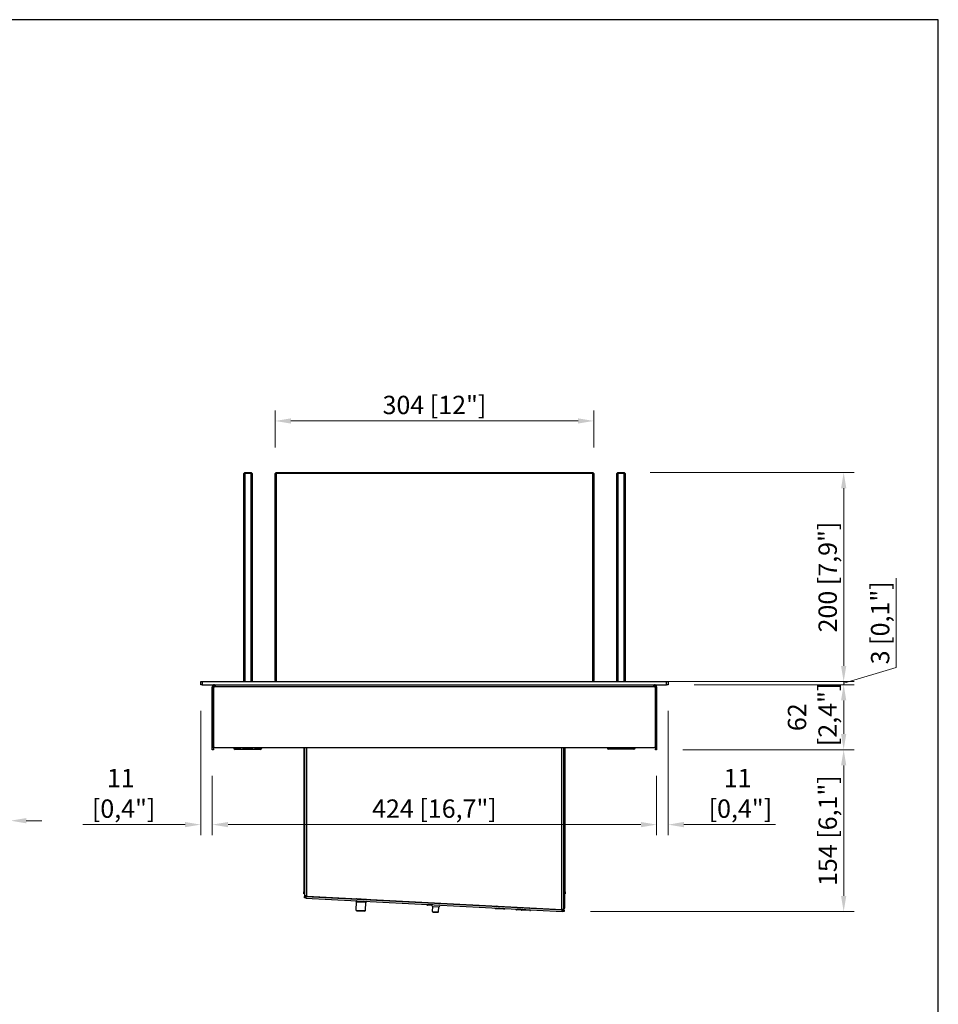
# Model space of a CAD drawing. Units: millimetres. Extents: x 1865 to 4468, y 1659 to 3538.
# Drawn here: x 3592 to 4468, y 2599 to 3538 of the extents above; entities that cross this region are included whole.
import ezdxf

# ---------------------------------------------------------------- set-up
doc = ezdxf.new("R2010")
doc.units = ezdxf.units.MM
doc.layers.add('PLA_wymiar', color=1, linetype='Continuous', lineweight=0)
doc.styles.add('Tekst_wymiaru (PLA_colour)', font='calibril.ttf')
doc.dimstyles.new('PLANIKA_colour', dxfattribs={"dimscale": 10, "dimtxt": 3.5, "dimasz": 2.5, "dimexe": 3.175, "dimexo": 0, "dimgap": 0.762, "dimtad": 1, "dimdec": 0, "dimrnd": 1e-08, "dimtxsty": 'Tekst_wymiaru (PLA_colour)', "dimcen": 0.09, "dimdle": 10, "dimclrd": 256, "dimclre": 256, "dimclrt": 256, "dimadec": 1, "dimazin": 2, "dimtfac": 0.8, "dimtdec": 0, "dimtmove": 0, "dimatfit": 3, "dimfxl": 0, "dimtolj": 1, "dimlwd": -1, "dimlwe": -1, "dimarcsym": 0})

# ---------------------------------------------------------------- blocks, each defined once
blk = doc.blocks.new('*D23')
at = {"layer": 'Defpoints', "color": 0, "ltscale": 0.5, "transparency": 16777216}
for p in [(3583.06, 2903.91), (3572.06, 2843.91), (3583.06, 2774.17)]:
    blk.add_point(p, dxfattribs=at)
at = {"layer": 'PLA_wymiar', "ltscale": 0.5, "transparency": 16777216}
for p, q in [((3583.06, 2878.91), (3583.06, 2764.17)), ((3572.06, 2818.91), (3572.06, 2764.17)), ((3557.06, 2774.17), (3434.07, 2774.17)), ((3598.06, 2774.17), (3613.06, 2774.17))]:
    blk.add_line(p, q, dxfattribs=at)
for points in [[(3557.06, 2776.67), (3557.06, 2771.67), (3572.06, 2774.17)], [(3598.06, 2776.67), (3598.06, 2771.67), (3583.06, 2774.17)]]:
    blk.add_solid(points, dxfattribs=at)
at = {"layer": 'PLA_wymiar', "lineweight": 0, "ltscale": 0.5, "transparency": 16777216, "insert": (3483.06, 2789.43), "char_height": 17.5, "attachment_point": 5, "style": 'Tekst_wymiaru (PLA_colour)'}
blk.add_mtext('\\A1;11 [0,4"]', dxfattribs=at)
blk = doc.blocks.new('*D31')
at = {"layer": 'Defpoints', "color": 0, "ltscale": 0.5, "transparency": 16777216}
for p in [(3764.62, 2903.91), (3775.62, 2841.91), (3775.62, 2770.42)]:
    blk.add_point(p, dxfattribs=at)
at = {"layer": 'PLA_wymiar', "ltscale": 0.5, "transparency": 16777216}
for p, q in [((3764.62, 2878.91), (3764.62, 2760.42)), ((3775.62, 2816.91), (3775.62, 2760.42)), ((3749.62, 2770.42), (3652.03, 2770.42)), ((3790.62, 2770.42), (3805.62, 2770.42))]:
    blk.add_line(p, q, dxfattribs=at)
for points in [[(3749.62, 2772.92), (3749.62, 2767.92), (3764.62, 2770.42)], [(3790.62, 2772.92), (3790.62, 2767.92), (3775.62, 2770.42)]]:
    blk.add_solid(points, dxfattribs=at)
at = {"layer": 'PLA_wymiar', "lineweight": 0, "ltscale": 0.5, "transparency": 16777216, "insert": (3688.33, 2800.27), "char_height": 17.5, "attachment_point": 5, "style": 'Tekst_wymiaru (PLA_colour)'}
blk.add_mtext('\\A1;11\\P [0,4"]', dxfattribs=at)
blk = doc.blocks.new('*D32')
at = {"layer": 'Defpoints', "color": 0, "ltscale": 0.5, "transparency": 16777216}
for p in [(3775.62, 2841.91), (4199.62, 2841.91), (4199.62, 2770.42)]:
    blk.add_point(p, dxfattribs=at)
at = {"layer": 'PLA_wymiar', "ltscale": 0.5, "transparency": 16777216}
for p, q in [((3775.62, 2816.91), (3775.62, 2760.42)), ((4199.62, 2816.91), (4199.62, 2760.42)), ((3790.62, 2770.42), (4184.62, 2770.42))]:
    blk.add_line(p, q, dxfattribs=at)
for points in [[(3790.62, 2772.92), (3790.62, 2767.92), (3775.62, 2770.42)], [(4184.62, 2772.92), (4184.62, 2767.92), (4199.62, 2770.42)]]:
    blk.add_solid(points, dxfattribs=at)
at = {"layer": 'PLA_wymiar', "lineweight": 0, "ltscale": 0.5, "transparency": 16777216, "insert": (3987.62, 2785.68), "char_height": 17.5, "attachment_point": 5, "style": 'Tekst_wymiaru (PLA_colour)'}
blk.add_mtext('\\A1;424 [16,7"]', dxfattribs=at)
blk = doc.blocks.new('*D33')
at = {"layer": 'Defpoints', "color": 0, "ltscale": 0.5, "transparency": 16777216}
for p in [(4210.62, 2903.91), (4199.62, 2841.91), (4210.62, 2770.42)]:
    blk.add_point(p, dxfattribs=at)
at = {"layer": 'PLA_wymiar', "ltscale": 0.5, "transparency": 16777216}
for p, q in [((4210.62, 2878.91), (4210.62, 2760.42)), ((4199.62, 2816.91), (4199.62, 2760.42)), ((4184.62, 2770.42), (4169.62, 2770.42)), ((4225.62, 2770.42), (4313.2, 2770.42))]:
    blk.add_line(p, q, dxfattribs=at)
for points in [[(4184.62, 2772.92), (4184.62, 2767.92), (4199.62, 2770.42)], [(4225.62, 2772.92), (4225.62, 2767.92), (4210.62, 2770.42)]]:
    blk.add_solid(points, dxfattribs=at)
at = {"layer": 'PLA_wymiar', "lineweight": 0, "ltscale": 0.5, "transparency": 16777216, "insert": (4276.91, 2800.27), "char_height": 17.5, "attachment_point": 5, "style": 'Tekst_wymiaru (PLA_colour)'}
blk.add_mtext('\\A1;11\\P [0,4"]', dxfattribs=at)
blk = doc.blocks.new('*D34')
at = {"layer": 'Defpoints', "color": 0, "ltscale": 0.5, "transparency": 16777216}
for p in [(4168.52, 3106.41), (4168.52, 2906.91), (4378.13, 2906.91)]:
    blk.add_point(p, dxfattribs=at)
at = {"layer": 'PLA_wymiar', "ltscale": 0.5, "transparency": 16777216}
for p, q in [((4193.52, 3106.41), (4388.13, 3106.41)), ((4378.13, 3091.41), (4378.13, 2921.91)), ((4193.52, 2906.91), (4388.13, 2906.91))]:
    blk.add_line(p, q, dxfattribs=at)
for points in [[(4375.63, 3091.41), (4380.63, 3091.41), (4378.13, 3106.41)], [(4375.63, 2921.91), (4380.63, 2921.91), (4378.13, 2906.91)]]:
    blk.add_solid(points, dxfattribs=at)
at = {"layer": 'PLA_wymiar', "lineweight": 0, "ltscale": 0.5, "transparency": 16777216, "insert": (4362.87, 3006.66), "char_height": 17.5, "attachment_point": 5, "rotation": 90, "style": 'Tekst_wymiaru (PLA_colour)'}
blk.add_mtext('\\A1;200 [7,9"]', dxfattribs=at)
blk = doc.blocks.new('*D28')
at = {"layer": 'Defpoints', "color": 0, "ltscale": 0.5, "transparency": 16777216}
for p in [(4210.62, 2903.91), (4199.62, 2841.91), (4378.13, 2841.91)]:
    blk.add_point(p, dxfattribs=at)
at = {"layer": 'PLA_wymiar', "ltscale": 0.5, "transparency": 16777216}
for p, q in [((4235.62, 2903.91), (4388.13, 2903.91)), ((4378.13, 2888.91), (4378.13, 2856.91)), ((4224.62, 2841.91), (4388.13, 2841.91))]:
    blk.add_line(p, q, dxfattribs=at)
for points in [[(4375.63, 2888.91), (4380.63, 2888.91), (4378.13, 2903.91)], [(4375.63, 2856.91), (4380.63, 2856.91), (4378.13, 2841.91)]]:
    blk.add_solid(points, dxfattribs=at)
at = {"layer": 'PLA_wymiar', "lineweight": 0, "ltscale": 0.5, "transparency": 16777216, "insert": (4348.21, 2872.91), "char_height": 17.5, "attachment_point": 5, "rotation": 90, "style": 'Tekst_wymiaru (PLA_colour)'}
blk.add_mtext('\\A1;62\\P [2,4"]', dxfattribs=at)
blk = doc.blocks.new('*D35')
at = {"layer": 'Defpoints', "color": 0, "ltscale": 0.5, "transparency": 16777216}
for p in [(4139.62, 3155.6), (3835.62, 3105.41), (4139.62, 3105.41)]:
    blk.add_point(p, dxfattribs=at)
at = {"layer": 'PLA_wymiar', "ltscale": 0.5, "transparency": 16777216}
for p, q in [((3835.62, 3130.41), (3835.62, 3165.6)), ((4139.62, 3130.41), (4139.62, 3165.6)), ((3850.62, 3155.6), (4124.62, 3155.6))]:
    blk.add_line(p, q, dxfattribs=at)
for points in [[(3850.62, 3158.1), (3850.62, 3153.1), (3835.62, 3155.6)], [(4124.62, 3158.1), (4124.62, 3153.1), (4139.62, 3155.6)]]:
    blk.add_solid(points, dxfattribs=at)
at = {"layer": 'PLA_wymiar', "lineweight": 0, "ltscale": 0.5, "transparency": 16777216, "insert": (3987.62, 3170.86), "char_height": 17.5, "attachment_point": 5, "style": 'Tekst_wymiaru (PLA_colour)'}
blk.add_mtext('\\A1;304 [12"]', dxfattribs=at)
blk = doc.blocks.new('*D36')
at = {"layer": 'Defpoints', "color": 0, "transparency": 16777216}
for p in [(4199.62, 2841.91), (4111.46, 2687.42), (4378.13, 2687.42)]:
    blk.add_point(p, dxfattribs=at)
at = {"layer": 'PLA_wymiar', "transparency": 16777216}
for p, q in [((4224.62, 2841.91), (4388.13, 2841.91)), ((4378.13, 2826.91), (4378.13, 2702.42)), ((4136.46, 2687.42), (4388.13, 2687.42))]:
    blk.add_line(p, q, dxfattribs=at)
for points in [[(4375.63, 2826.91), (4380.63, 2826.91), (4378.13, 2841.91)], [(4375.63, 2702.42), (4380.63, 2702.42), (4378.13, 2687.42)]]:
    blk.add_solid(points, dxfattribs=at)
at = {"layer": 'PLA_wymiar', "transparency": 16777216, "insert": (4362.87, 2764.67), "char_height": 17.5, "attachment_point": 5, "rotation": 90, "style": 'Tekst_wymiaru (PLA_colour)'}
blk.add_mtext('\\A1;154 [6,1"]', dxfattribs=at)
blk = doc.blocks.new('*D37')
at = {"layer": 'Defpoints', "color": 0, "transparency": 16777216}
for p in [(4210.62, 2906.91), (4210.62, 2903.91), (4378.13, 2906.91)]:
    blk.add_point(p, dxfattribs=at)
at = {"layer": 'PLA_wymiar', "transparency": 16777216}
for p, q in [((4428.19, 2920.43), (4428.19, 3005.47)), ((4378.13, 2921.91), (4378.13, 2936.91)), ((4378.13, 2905.41), (4428.19, 2920.43)), ((4235.62, 2906.91), (4388.13, 2906.91)), ((4235.62, 2903.91), (4388.13, 2903.91)), ((4378.13, 2903.91), (4378.13, 2906.91)), ((4378.13, 2888.91), (4378.13, 2873.91))]:
    blk.add_line(p, q, dxfattribs=at)
for points in [[(4375.63, 2921.91), (4380.63, 2921.91), (4378.13, 2906.91)], [(4375.63, 2888.91), (4380.63, 2888.91), (4378.13, 2903.91)]]:
    blk.add_solid(points, dxfattribs=at)
at = {"layer": 'PLA_wymiar', "transparency": 16777216, "insert": (4412.93, 2962.95), "char_height": 17.5, "attachment_point": 5, "rotation": 90, "style": 'Tekst_wymiaru (PLA_colour)'}
blk.add_mtext('\\A1;3 [0,1"]', dxfattribs=at)

msp = doc.modelspace()

# ---------------------------------------------------------------- linework, layer by layer
at = {"color": 7, "linetype": 'Continuous', "lineweight": 25}
for p, q in [((3806.62, 3106.41), (3805.62, 3105.41)), ((3805.62, 2906.91), (3805.62, 3105.41)), ((3806.62, 3105.41), (3805.62, 3105.41)), ((3806.62, 3106.41), (3812.62, 3106.41)), ((3806.62, 3106.41), (3806.62, 3105.41)), ((3806.62, 3105.41), (3806.62, 2906.91)), ((3812.62, 3105.41), (3806.62, 3105.41)), ((3812.62, 3106.41), (3812.62, 3105.41)), ((3813.62, 3105.41), (3812.62, 3106.41)), ((3812.62, 2906.91), (3812.62, 3105.41)), ((3813.62, 3105.41), (3812.62, 3105.41)), ((3813.62, 3105.41), (3813.62, 2906.91)), ((3836.62, 3106.41), (3835.62, 3105.41)), ((3835.62, 2907.91), (3835.62, 3105.41)), ((3835.62, 3105.41), (3836.62, 3105.41)), ((3836.62, 3106.41), (4138.62, 3106.41)), ((3836.62, 3106.41), (3836.62, 3105.41)), ((3836.62, 3105.41), (3836.62, 2906.91)), ((4138.62, 3105.41), (3836.62, 3105.41)), ((4138.62, 3106.41), (4138.62, 3105.41)), ((4139.62, 3105.41), (4138.62, 3106.41)), ((4138.62, 2906.91), (4138.62, 3105.41)), ((4139.62, 3105.41), (4138.62, 3105.41)), ((4139.62, 3105.41), (4139.62, 2907.91)), ((4162.52, 3106.41), (4161.52, 3105.41)), ((4161.52, 2906.91), (4161.52, 3105.41)), ((4162.52, 3105.41), (4161.52, 3105.41)), ((4162.52, 3106.41), (4168.52, 3106.41)), ((4162.52, 3106.41), (4162.52, 3105.41)), ((4162.52, 3105.41), (4162.52, 2906.91)), ((4168.52, 3105.41), (4162.52, 3105.41)), ((4168.52, 3106.41), (4168.52, 3105.41)), ((4169.52, 3105.41), (4168.52, 3106.41)), ((4168.52, 2906.91), (4168.52, 3105.41)), ((4169.52, 3105.41), (4168.52, 3105.41)), ((4169.52, 3105.41), (4169.52, 2906.91)), ((3764.62, 2903.91), (3764.62, 2906.91)), ((3764.62, 2906.91), (3766.12, 2906.91)), ((3766.12, 2903.91), (3764.62, 2903.91)), ((3766.12, 2906.91), (3766.12, 2903.91)), ((3766.12, 2906.91), (4209.12, 2906.91)), ((3766.12, 2903.91), (4209.12, 2903.91)), ((3777.62, 2902.91), (3777.62, 2903.91)), ((3778.62, 2901.91), (3778.62, 2903.91)), ((3835.62, 2907.91), (3836.62, 2906.91)), ((4138.62, 2906.91), (4139.62, 2907.91)), ((4196.62, 2903.91), (4196.62, 2901.91)), ((4197.62, 2902.91), (4197.62, 2903.91)), ((4209.12, 2903.91), (4209.12, 2906.91)), ((4209.12, 2906.91), (4210.62, 2906.91)), ((4210.62, 2903.91), (4209.12, 2903.91)), ((4210.62, 2906.91), (4210.62, 2903.91)), ((3776.62, 2901.91), (3775.62, 2901.91)), ((3775.62, 2901.84), (3775.62, 2901.91)), ((3776.62, 2901.84), (3775.62, 2901.84)), ((3775.62, 2843.91), (3775.62, 2901.84)), ((3776.62, 2901.84), (3776.62, 2901.91)), ((3776.62, 2843.91), (3776.62, 2901.84)), ((3776.62, 2900.36), (3776.62, 2845.41)), ((3778.62, 2902.91), (3777.62, 2902.91)), ((3778.62, 2901.86), (3778.12, 2901.86)), ((3778.62, 2901.91), (3778.62, 2901.86)), ((4196.62, 2901.91), (3778.62, 2901.91)), ((4196.62, 2902.91), (4197.62, 2902.91)), ((4196.62, 2901.86), (4196.62, 2901.91)), ((4197.12, 2901.86), (4196.62, 2901.86)), ((4198.62, 2901.91), (4199.62, 2901.91)), ((4198.62, 2901.91), (4198.62, 2901.84)), ((4199.62, 2901.84), (4198.62, 2901.84)), ((4198.62, 2901.84), (4198.62, 2843.91)), ((4198.62, 2845.41), (4198.62, 2900.36)), ((4199.62, 2901.91), (4199.62, 2901.84)), ((4199.62, 2901.84), (4199.62, 2843.91)), ((3775.62, 2843.91), (3776.62, 2843.91)), ((3775.62, 2841.91), (3775.62, 2843.91)), ((3776.62, 2841.91), (3775.62, 2841.91)), ((3776.62, 2843.91), (3776.62, 2841.91)), ((3778.12, 2843.91), (4197.12, 2843.91)), ((3795.92, 2843.72), (3795.92, 2843.91)), ((3796.92, 2842.72), (3801.92, 2842.72)), ((3821.42, 2842.22), (3797.42, 2842.22)), ((3802.92, 2843.91), (3802.92, 2843.72)), ((3804.42, 2843.72), (3804.42, 2843.91)), ((3805.42, 2842.72), (3813.42, 2842.72)), ((3814.42, 2843.91), (3814.42, 2843.72)), ((3815.92, 2843.72), (3815.92, 2843.91)), ((3816.92, 2842.72), (3821.92, 2842.72)), ((3822.92, 2843.91), (3822.92, 2843.72)), ((3862.92, 2843.91), (3862.92, 2706.41)), ((3863.62, 2843.91), (3863.62, 2706.41)), ((3863.62, 2843.91), (3863.62, 2702.38)), ((3865.62, 2843.91), (3865.62, 2702.38)), ((4109.12, 2689.52), (4109.12, 2843.91)), ((4111.12, 2689.41), (4111.12, 2843.91)), ((4111.62, 2706.41), (4111.62, 2843.91)), ((4112.32, 2706.41), (4112.32, 2843.91)), ((4153.32, 2842.91), (4158.32, 2842.91)), ((4177.82, 2842.41), (4153.82, 2842.41)), ((4161.82, 2842.91), (4169.82, 2842.91)), ((4173.32, 2842.91), (4178.32, 2842.91)), ((4198.62, 2843.91), (4199.62, 2843.91)), ((4198.62, 2841.91), (4198.62, 2843.91)), ((4199.62, 2841.91), (4198.62, 2841.91)), ((4199.62, 2843.91), (4199.62, 2841.91)), ((4111.12, 2722.41), (4111.62, 2722.41)), ((4111.62, 2720.91), (4111.12, 2720.91)), ((3862.92, 2706.41), (3863.62, 2706.41)), ((3862.92, 2704.41), (3862.92, 2706.41)), ((4111.62, 2706.41), (4112.32, 2706.41)), ((4111.62, 2704.41), (4111.62, 2706.41)), ((4112.32, 2706.41), (4112.32, 2704.41)), ((3863.62, 2704.41), (3862.92, 2704.41)), ((3863.47, 2700.42), (3863.54, 2701.92)), ((3864.96, 2700.34), (3863.47, 2700.42)), ((3863.54, 2701.92), (3865.04, 2701.84)), ((3865.62, 2702.38), (3863.62, 2702.38)), ((3865.04, 2701.84), (3864.96, 2700.34)), ((3864.96, 2700.34), (4109.96, 2687.5)), ((3865.04, 2701.84), (4110.04, 2689)), ((3866.12, 2702.38), (3865.62, 2702.38)), ((3866.12, 2702.25), (3866.12, 2702.38)), ((3866.12, 2702.25), (4109.12, 2689.52)), ((3912.8, 2688.82), (3913.22, 2696.81)), ((3912.82, 2699.78), (3912.82, 2699.8)), ((3913.25, 2699.31), (3912.82, 2699.78)), ((3912.82, 2699.78), (3922.81, 2699.26)), ((3913.22, 2696.81), (3922.11, 2696.34)), ((3922.34, 2698.84), (3922.81, 2699.26)), ((3922.81, 2699.26), (3922.81, 2699.28)), ((4111.62, 2704.41), (4111.62, 2690.58)), ((4112.32, 2704.41), (4111.62, 2704.41)), ((3913.27, 2688.3), (3912.8, 2688.82)), ((3912.8, 2688.82), (3921.69, 2688.36)), ((3913.27, 2688.3), (3921.16, 2687.88)), ((3921.16, 2687.88), (3921.69, 2688.36)), ((3921.69, 2688.36), (3922.11, 2696.34)), ((3980.47, 2694.29), (3980.45, 2693.99)), ((3985.37, 2693.73), (3980.45, 2693.99)), ((3985.17, 2693.24), (3980.92, 2693.46)), ((3984.54, 2695.58), (3984.56, 2695.88)), ((3984.56, 2695.88), (3993.54, 2695.4)), ((3985.67, 2687.51), (3985.93, 2692.4)), ((3985.67, 2687.51), (3991.56, 2687.2)), ((3986.14, 2686.98), (3985.67, 2687.51)), ((3985.93, 2692.4), (3991.82, 2692.09)), ((3991.04, 2686.72), (3991.56, 2687.2)), ((3991.56, 2687.2), (3991.82, 2692.09)), ((3993.53, 2695.1), (3993.54, 2695.4)), ((4045.38, 2690.89), (4045.36, 2690.59)), ((4054.35, 2690.11), (4045.36, 2690.59)), ((4053.82, 2689.64), (4045.84, 2690.06)), ((4054.37, 2690.41), (4054.35, 2690.11)), ((4065.35, 2689.84), (4065.33, 2689.54)), ((4070.33, 2689.28), (4065.33, 2689.54)), ((4070.8, 2688.75), (4065.81, 2689.01)), ((4070.34, 2689.58), (4070.33, 2689.28)), ((4079.32, 2688.81), (4070.33, 2689.28)), ((4078.79, 2688.33), (4070.8, 2688.75)), ((4079.33, 2689.11), (4079.32, 2688.81)), ((4109.96, 2687.5), (4110.04, 2689)), ((4111.46, 2687.42), (4109.96, 2687.5)), ((4110.04, 2689), (4111.54, 2688.92)), ((4110.12, 2689.41), (4111.12, 2689.41)), ((4111.62, 2690.58), (4111.12, 2690.58)), ((4111.54, 2688.92), (4111.46, 2687.42)), ((3986.14, 2686.98), (3991.04, 2686.72))]:
    msp.add_line(p, q, dxfattribs=at)
msp.add_lwpolyline([(1864.95, 1659.41), (4468.44, 1659.41), (4468.44, 3538.5), (1864.95, 3538.5)], close=True, dxfattribs=at)
at = {"color": 7, "linetype": 'Continuous', "lineweight": 25, "flags": 128}
for points in [[(3863.75, 2702.38), (3863.83, 2702.15), (3863.95, 2701.9)], [(3984.56, 2695.88), (3984.57, 2695.97), (3984.59, 2696.04)], [(3993.54, 2695.4), (3993.54, 2695.5), (3993.52, 2695.57)]]:
    msp.add_lwpolyline(points, dxfattribs=at)
at = {"color": 7, "linetype": 'Continuous', "lineweight": 25}
for centre, radius, start, end in [((3777.62, 2901.91), 2, 90, 180), ((4197.62, 2901.91), 2, 0, 90), ((3777.62, 2901.91), 1, 90, 180), ((3778.12, 2900.36), 1.5, 90, 180), ((4197.12, 2900.36), 1.5, 0, 90), ((4197.62, 2901.91), 1, 0, 90), ((3778.12, 2845.41), 1.5, 180, 270), ((3797.42, 2843.72), 1.5, 180, 270), ((3796.92, 2843.72), 1, 180, 270), ((3801.92, 2843.72), 1, 270, 0), ((3805.42, 2843.72), 1, 180, 270), ((3813.42, 2843.72), 1, 270, 0), ((3816.92, 2843.72), 1, 180, 270), ((3821.42, 2843.72), 1.5, 270, 0), ((3821.92, 2843.72), 1, 270, 0), ((4153.82, 2843.91), 1.5, 180, 270), ((4153.32, 2843.91), 1, 180, 270), ((4158.32, 2843.91), 1, 270, 0), ((4161.82, 2843.91), 1, 180, 270), ((4169.82, 2843.91), 1, 270, 0), ((4173.32, 2843.91), 1, 180, 270), ((4177.82, 2843.91), 1.5, 270, 0), ((4178.32, 2843.91), 1, 270, 0), ((4197.12, 2845.41), 1.5, 270, 0), ((3866.62, 2703.26), 1.5, 215.73089, 267), ((3913.24, 2697.31), 0.5, 87, 267), ((3922.13, 2696.84), 0.5, 267, 87), ((3980.95, 2693.96), 0.5, 177, 267), ((3982.13, 2696.5), 0.8, 201.50166, 267), ((3985.97, 2693.2), 0.8, 87, 267), ((3991.86, 2692.89), 0.8, 267, 87), ((4045.86, 2690.56), 0.5, 177, 267), ((4047.05, 2693.1), 0.8, 201.50166, 267), ((4052.94, 2692.79), 0.8, 267, 332.49834), ((4053.85, 2690.14), 0.5, 267, 357), ((4065.83, 2689.51), 0.5, 177, 267), ((4067.02, 2692.05), 0.8, 201.50166, 267), ((4070.83, 2689.25), 0.5, 177, 267), ((4072.01, 2691.79), 0.8, 201.50166, 267), ((4077.9, 2691.48), 0.8, 267, 332.49834), ((4078.82, 2688.83), 0.5, 267, 357), ((4108.62, 2690.58), 1.5, 267, 312.99284), ((4108.62, 2690.58), 3, 327, 0)]:
    msp.add_arc(centre, radius, start, end, dxfattribs=at)
for points in [[(4111.12, 2689.41), (4111.09, 2689.42), (4111.03, 2689.44), (4110.57, 2689.46), (4109.9, 2689.49), (4109.38, 2689.51), (4109.12, 2689.52)], [(4110.12, 2689.41), (4110.1, 2689.42), (4110.07, 2689.44), (4109.84, 2689.46), (4109.51, 2689.49), (4109.25, 2689.51), (4109.12, 2689.52)]]:
    msp.add_open_spline(points, degree=3, dxfattribs=at)

# ---------------------------------------------------------------- dimensions: what is measured, and where the dimension line sits
at = {"layer": 'PLA_wymiar', "lineweight": 0, "ltscale": 0.5}
for base, p1, p2, picture, middle in [((4139.62, 3155.6), (3835.62, 3105.41), (4139.62, 3105.41), '*D35', (3987.62, 3170.86)), ((4199.62, 2770.42), (3775.62, 2841.91), (4199.62, 2841.91), '*D32', (3987.62, 2785.68))]:
    dim = msp.add_linear_dim(base=base, p1=p1, p2=p2, dimstyle='PLANIKA_colour', override={"dimscale": 5, "dimasz": 3, "dimexe": 2, "dimexo": 5, "dimzin": 0, "dimclrt": 256, "dimtofl": 0, "dimatfit": 1, "dimfxl": 25}, dxfattribs=at)
    dim.commit()
    dim.dimension.update_dxf_attribs({"geometry": picture, "text_midpoint": middle})
dim = msp.add_linear_dim(base=(4378.12720586, 2906.91085819), p1=(4168.51848803, 3106.41085819), p2=(4168.51848803, 2906.91085819), angle=90, dimstyle='PLANIKA_colour', override={"dimscale": 5, "dimasz": 3, "dimexe": 2, "dimexo": 5, "dimzin": 0, "dimclrt": 256, "dimtofl": 0, "dimatfit": 1, "dimfxl": 25}, dxfattribs=at)
dim.commit()
dim.dimension.update_dxf_attribs({"geometry": '*D34', "text_midpoint": (4362.86816739, 3006.66085819)})
at = {"layer": 'PLA_wymiar'}
for base, p1, p2, picture, middle in [((4378.13, 2906.91), (4210.62, 2903.91), (4210.62, 2906.91), '*D37', (4412.93, 2924.24)), ((4378.13, 2687.42), (4199.62, 2841.91), (4111.46, 2687.42), '*D36', (4362.87, 2764.67))]:
    dim = msp.add_linear_dim(base=base, p1=p1, p2=p2, angle=90, dimstyle='PLANIKA_colour', override={"dimscale": 5, "dimasz": 3, "dimexe": 2, "dimexo": 5, "dimzin": 0, "dimclrt": 256, "dimtofl": 0, "dimtmove": 1, "dimatfit": 1, "dimfxl": 25}, dxfattribs=at)
    dim.commit()
    dim.dimension.update_dxf_attribs({"geometry": picture, "text_midpoint": middle})
at = {"layer": 'PLA_wymiar', "lineweight": 0, "ltscale": 0.5}
dim = msp.add_linear_dim(base=(3583.06, 2774.17), p1=(3572.06, 2843.91), p2=(3583.06, 2903.91), dimstyle='PLANIKA_colour', override={"dimscale": 5, "dimasz": 3, "dimexe": 2, "dimexo": 5, "dimzin": 0, "dimclrt": 256, "dimtofl": 0, "dimatfit": 1, "dimfxl": 25}, dxfattribs=at)
dim.commit()
dim.dimension.update_dxf_attribs({"geometry": '*D23', "text_midpoint": (3483.06, 2774.17), "dimtype": 160})
dim = msp.add_linear_dim(base=(3775.62, 2770.42), p1=(3764.62, 2903.91), p2=(3775.62, 2841.91), text='<>\\P[]', dimstyle='PLANIKA_colour', override={"dimscale": 5, "dimasz": 3, "dimexe": 2, "dimexo": 5, "dimzin": 0, "dimclrt": 256, "dimtofl": 0, "dimatfit": 1, "dimfxl": 25}, dxfattribs=at)
dim.commit()
dim.dimension.update_dxf_attribs({"geometry": '*D31', "text_midpoint": (3688.33, 2770.42), "dimtype": 160})
dim = msp.add_linear_dim(base=(4210.62, 2770.42), p1=(4199.62, 2841.91), p2=(4210.62, 2903.91), text='<>\\P[]', dimstyle='PLANIKA_colour', override={"dimscale": 5, "dimasz": 3, "dimexe": 2, "dimexo": 5, "dimzin": 0, "dimclrt": 256, "dimtofl": 0, "dimatfit": 1, "dimfxl": 25}, dxfattribs=at)
dim.commit()
dim.dimension.update_dxf_attribs({"geometry": '*D33', "text_midpoint": (4276.91, 2800.27)})
dim = msp.add_linear_dim(base=(4378.13, 2841.91), p1=(4210.62, 2903.91), p2=(4199.62, 2841.91), angle=90, text='<>\\P[]', dimstyle='PLANIKA_colour', override={"dimscale": 5, "dimasz": 3, "dimexe": 2, "dimexo": 5, "dimzin": 0, "dimclrt": 256, "dimtofl": 0, "dimatfit": 1, "dimfxl": 25}, dxfattribs=at)
dim.commit()
dim.dimension.update_dxf_attribs({"geometry": '*D28', "text_midpoint": (4378.13, 2872.91), "dimtype": 160})

doc.saveas('drawing.dxf')
